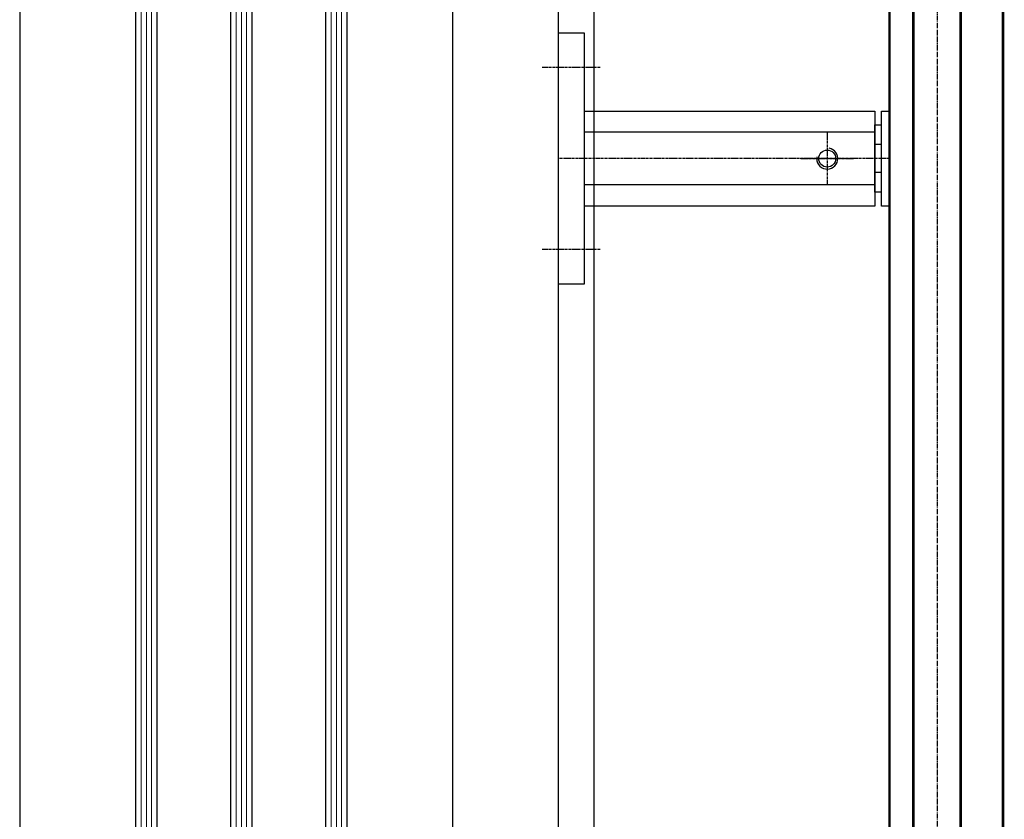
# Model space of a CAD drawing. Units: millimetres. Extents: x -301 to 4112, y -11579 to 1455.
# Drawn here: x 316 to 503, y 307 to 459 of the extents above; entities that cross this region are included whole.
import ezdxf

# ---------------------------------------------------------------- set-up
doc = ezdxf.new("R2010")
doc.units = ezdxf.units.MM
doc.header["$LTSCALE"] = 0.1
doc.linetypes.add('AM_DIN_G_W050', pattern=[13.75, 9.75, -1.5, 1, -1.5])
doc.linetypes.add('AM_DIN_G_W050x2', pattern=[6.875, 4.75, -0.875, 0.375, -0.875])
for name, color, linetype in [('Fugendichtband 2D', 7, 'CONTINUOUS'), ('SCHÜCO-Kunststoff-Fenster', 251, 'CONTINUOUS'), ('Valetta RA92', 7, 'CONTINUOUS')]:
    doc.layers.add(name, color=color, linetype=linetype)

# ---------------------------------------------------------------- blocks, each defined once
blk = doc.blocks.new('*U64')
at = {"layer": 'Valetta RA92', "color": 142, "linetype": 'AM_DIN_G_W050'}
blk.add_line((0, 7.1), (0, -633.22), dxfattribs=at)
at = {"layer": 'Valetta RA92', "color": 0, "const_width": 0.5}
blk.add_lwpolyline([(12.5, -72), (12.5, -614.95), (-9, -614.95), (-9, -72)], close=True, dxfattribs=at)
for points in [[(-4.5, -72), (-4.5, -614.95)], [(4.5, -72), (4.5, -614.95)]]:
    blk.add_lwpolyline(points, dxfattribs=at)
blk = doc.blocks.new('*U67')
at = {"layer": 'SCHÜCO-Kunststoff-Fenster', "color": 251, "linetype": 'Continuous', "lineweight": 0}
for p, q in [((41, -102), (41, -450.56)), ((42, -102), (42, -450.56)), ((43, -102), (43, -450.56)), ((59, -102), (59, -450.56)), ((60, -102), (60, -450.56)), ((61, -102), (61, -450.56)), ((77, -102), (77, -450.56)), ((78, -102), (78, -450.56)), ((79, -102), (79, -450.56))]:
    blk.add_line(p, q, dxfattribs=at)
at = {"layer": 'SCHÜCO-Kunststoff-Fenster', "color": 9}
for points in [[(0, -64.13), (0, -450.56)], [(102, -115.34), (102, -450.56)], [(20, -116.14), (20, -450.56)]]:
    blk.add_lwpolyline(points, dxfattribs=at)
at = {"layer": 'SCHÜCO-Kunststoff-Fenster', "color": 251}
for points in [[(44, -450.56), (44, -102), (40, -102), (40, -450.56)], [(62, -450.56), (62, -102), (58, -102), (58, -450.56)], [(80, -450.56), (80, -102), (76, -102), (76, -450.56)]]:
    blk.add_lwpolyline(points, dxfattribs=at)
blk = doc.blocks.new('*U72')
at = {"layer": 'Valetta RA92', "color": 142, "linetype": 'AM_DIN_G_W050x2'}
for p, q in [((51, 5), (51, -5)), ((46, 0), (56, 0))]:
    blk.add_line(p, q, dxfattribs=at)
at = {"layer": 'Valetta RA92', "color": 0}
for points in [[(5, -23.75), (5, 23.75), (0, 23.75), (0, -23.75)], [(62.8, -9), (61.3, -9), (61.3, 9), (62.8, 9)]]:
    blk.add_lwpolyline(points, close=True, dxfattribs=at)
at = {"layer": 'Valetta RA92', "color": 142, "linetype": 'AM_DIN_G_W050x2'}
for points in [[(8, 17.25), (-3, 17.25)], [(62.8, 0), (0, 0)], [(8, -17.25), (-3, -17.25)]]:
    blk.add_lwpolyline(points, dxfattribs=at)
at = {"layer": 'Valetta RA92', "color": 0}
for points in [[(5, 9), (60, 9), (60, -9), (5, -9)], [(61.3, -6.4), (60, -6.4), (60, 6.4), (61.3, 6.4)], [(60, 5), (5, 5)], [(61.3, 2.64), (60, 2.64)], [(61.3, -2.67), (60, -2.67)], [(60, -5), (5, -5)]]:
    blk.add_lwpolyline(points, dxfattribs=at)
at = {"layer": 'Valetta RA92'}
blk.add_circle((51, 0), 1.62, dxfattribs=at)
at = {"layer": 'Valetta RA92', "color": 3}
blk.add_arc((51, 0), 2, 170, 80, dxfattribs=at)

msp = doc.modelspace()

# ---------------------------------------------------------------- linework, layer by layer
at = {"layer": 'Fugendichtband 2D', "color": 9, "linetype": 'Continuous'}
msp.add_line((425, 583.7), (425, 168.75), dxfattribs=at)

# ---------------------------------------------------------------- block references
at = {"layer": 'Fugendichtband 2D', "color": 152, "linetype": 'Continuous'}
for name, p in [('*U64', (490, 783.7)), ('*U72', (418.2, 432.31))]:
    msp.add_blockref(name, p, dxfattribs=at)
at = {"layer": 'SCHÜCO-Kunststoff-Fenster', "lineweight": 0, "xscale": -1}
msp.add_blockref('*U67', (418.2, 619.31), dxfattribs=at)

doc.saveas('drawing.dxf')
